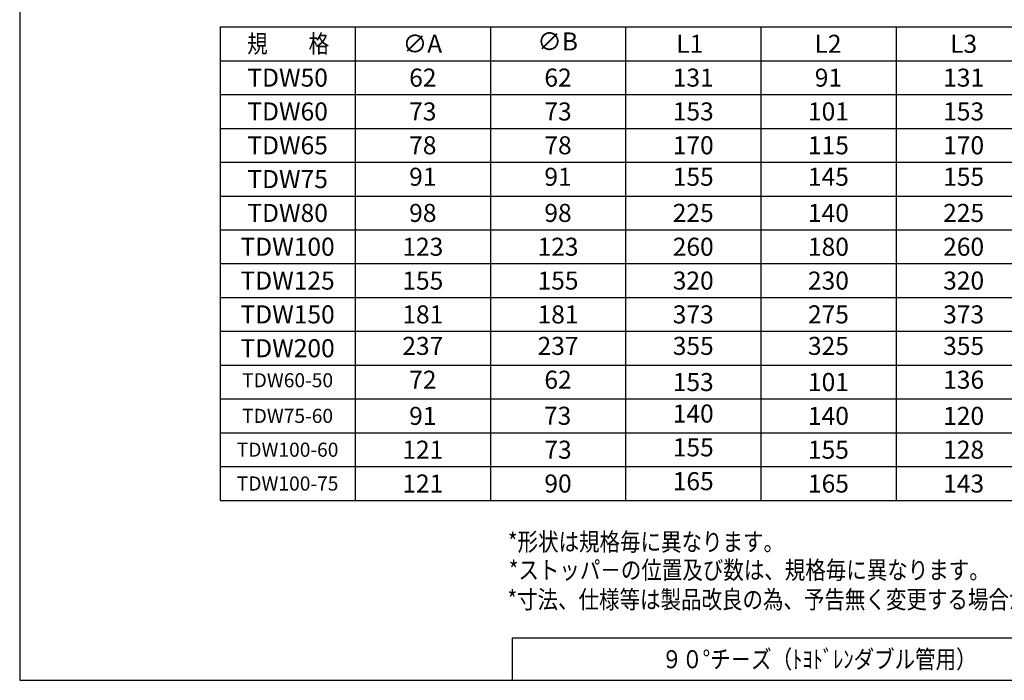
# Model space of a CAD drawing. Units: millimetres. Extents: x -237 to 39, y -54 to 136.
# Drawn here: x -237 to -62, y -54 to 63 of the extents above; entities that cross this region are included whole.
import ezdxf

# ---------------------------------------------------------------- set-up
doc = ezdxf.new("R2010")
doc.units = ezdxf.units.MM
doc.header["$LTSCALE"] = 0.3
doc.layers.add('VIEW0001', color=7, linetype='Continuous')
doc.layers.add('VIEW0002', color=7, linetype='Continuous')
doc.layers.add('外形線', color=7, linetype='Continuous', lineweight=30)
doc.styles.get("Standard").update_dxf_attribs({"font": 'txt', "bigfont": 'EXTFONT'})

msp = doc.modelspace()

# ---------------------------------------------------------------- linework, layer by layer
at = {"layer": 'VIEW0001', "color": 7, "linetype": 'Continuous', "lineweight": 30}
for p, q in [((-237.21, 135.763), (-237.21, -53.737)), ((-237.21, -53.737), (39.29, -53.737))]:
    msp.add_line(p, q, dxfattribs=at)
at = {"layer": 'VIEW0002', "color": 7, "linetype": 'Continuous'}
for p, q in [((-201.651, 62.166), (-201.651, -21.834)), ((-201.651, 62.166), (14.349, 62.166)), ((-177.651, 62.166), (-177.651, -21.834)), ((-153.651, 62.166), (-153.651, -21.834)), ((-129.651, 62.166), (-129.651, -21.834)), ((-105.651, 62.166), (-105.651, -21.834)), ((-81.651, 62.166), (-81.651, -21.834)), ((-201.651, 56.166), (14.349, 56.166)), ((-201.651, 50.166), (14.349, 50.166)), ((-201.651, 44.166), (14.349, 44.166)), ((-201.651, 38.166), (14.349, 38.166)), ((-201.651, 32.166), (14.349, 32.166)), ((-201.651, 26.166), (14.349, 26.166)), ((-201.651, 20.166), (14.349, 20.166)), ((-201.651, 14.166), (14.349, 14.166)), ((-201.651, 8.166), (14.349, 8.166)), ((-201.651, 2.166), (14.349, 2.166)), ((-201.651, -3.834), (14.349, -3.834)), ((-201.651, -9.834), (14.349, -9.834)), ((-201.651, -15.834), (14.349, -15.834)), ((-201.651, -21.834), (14.349, -21.834))]:
    msp.add_line(p, q, dxfattribs=at)
at = {"layer": '外形線', "linetype": 'Continuous'}
for p, q in [((-149.785, -46.237), (-149.785, -53.737)), ((39.29, -46.237), (-149.785, -46.237))]:
    msp.add_line(p, q, dxfattribs=at)

# ---------------------------------------------------------------- texts
at = {"layer": 'VIEW0001', "color": 7, "insert": (-123.261, -51.602), "char_height": 3.2, "attachment_point": 7}
msp.add_mtext('{\\W0.833333;９０°チ－ズ（ﾄﾖﾄﾞﾚﾝダブル管用）}', dxfattribs=at)
at = {"layer": 'VIEW0002', "color": 7}
for s, insert, char_height, attachment_point in [('{\\W0.833333;規\u3000\u3000格}', (-189.55, 59.166), 3.2, 5), ('∅B', (-141.727, 59.166), 3.2, 5), ('{\\W1;∅A}', (-165.727, 59.166), 3.2, 5), ('{\\W1;L1}', (-118.261, 59.166), 3.2, 5), ('{\\W1;L2}', (-93.727, 59.166), 3.2, 5), ('{\\W1;L3}', (-69.651, 59.166), 3.2, 5), ('{\\W1;TDW50}', (-189.651, 53.166), 3.2, 5), ('{\\W1;62}', (-165.651, 53.166), 3.2, 5), ('{\\W1;62}', (-141.651, 53.166), 3.2, 5), ('{\\W1;131}', (-117.651, 53.166), 3.2, 5), ('{\\W1;91}', (-93.651, 53.166), 3.2, 5), ('{\\W1;131}', (-69.651, 53.166), 3.2, 5), ('{\\W1;TDW60}', (-189.651, 47.166), 3.2, 5), ('{\\W1;73}', (-165.651, 47.166), 3.2, 5), ('{\\W1;73}', (-141.651, 47.166), 3.2, 5), ('{\\W1;153}', (-117.651, 47.166), 3.2, 5), ('{\\W1;101}', (-93.651, 47.166), 3.2, 5), ('{\\W1;153}', (-69.651, 47.166), 3.2, 5), ('{\\W1;TDW65}', (-189.651, 41.166), 3.2, 5), ('{\\W1;78}', (-165.651, 41.166), 3.2, 5), ('{\\W1;78}', (-141.651, 41.166), 3.2, 5), ('{\\W1;170}', (-117.651, 41.166), 3.2, 5), ('{\\W1;115}', (-93.651, 41.166), 3.2, 5), ('{\\W1;170}', (-69.651, 41.166), 3.2, 5), ('{\\W1;TDW75}', (-189.651, 35.166), 3.2, 5), ('91', (-165.651, 35.166), 3.2, 5), ('91', (-141.651, 35.166), 3.2, 5), ('155', (-117.651, 35.166), 3.2, 5), ('145', (-93.651, 35.166), 3.2, 5), ('155', (-69.651, 35.166), 3.2, 5), ('{\\W1;TDW80}', (-189.651, 29.166), 3.2, 5), ('{\\W1;98}', (-165.651, 29.166), 3.2, 5), ('{\\W1;98}', (-141.651, 29.166), 3.2, 5), ('{\\W1;225}', (-117.651, 29.166), 3.2, 5), ('{\\W1;140}', (-93.651, 29.166), 3.2, 5), ('{\\W1;225}', (-69.651, 29.166), 3.2, 5), ('{\\W1;TDW100}', (-189.651, 23.166), 3.2, 5), ('{\\W1;123}', (-165.651, 23.166), 3.2, 5), ('{\\W1;123}', (-141.651, 23.166), 3.2, 5), ('{\\W1;260}', (-117.651, 23.166), 3.2, 5), ('{\\W1;180}', (-93.651, 23.166), 3.2, 5), ('{\\W1;260}', (-69.651, 23.166), 3.2, 5), ('{\\W1;TDW125}', (-189.651, 17.166), 3.2, 5), ('{\\W1;155}', (-165.651, 17.166), 3.2, 5), ('{\\W1;155}', (-141.651, 17.166), 3.2, 5), ('{\\W1;320}', (-117.651, 17.166), 3.2, 5), ('{\\W1;230}', (-93.651, 17.166), 3.2, 5), ('{\\W1;320}', (-69.651, 17.166), 3.2, 5), ('{\\W1;TDW150}', (-189.651, 11.166), 3.2, 5), ('{\\W1;181}', (-165.651, 11.166), 3.2, 5), ('{\\W1;181}', (-141.651, 11.166), 3.2, 5), ('{\\W1;373}', (-117.651, 11.166), 3.2, 5), ('{\\W1;275}', (-93.651, 11.166), 3.2, 5), ('{\\W1;373}', (-69.651, 11.166), 3.2, 5), ('237', (-165.651, 5.166), 3.2, 5), ('237', (-141.651, 5.166), 3.2, 5), ('355', (-117.651, 5.166), 3.2, 5), ('325', (-93.651, 5.166), 3.2, 5), ('355', (-69.651, 5.166), 3.2, 5), ('{\\W1;TDW200}', (-189.651, 5.166), 3.2, 5), ('TDW60-50', (-189.651, -0.834), 2.5, 5), ('72', (-165.651, -0.834), 3.2, 5), ('62', (-141.651, -0.834), 3.2, 5), ('{\\W1;153}', (-117.651, -0.834), 3.2, 5), ('{\\W1;101}', (-93.651, -0.834), 3.2, 5), ('136', (-69.651, -0.834), 3.2, 5), ('{\\W1;91}', (-165.651, -6.834), 3.2, 5), ('{\\W1;73}', (-141.723, -6.816), 3.2, 5), ('140', (-117.651, -6.834), 3.2, 5), ('{\\W1;140}', (-93.651, -6.834), 3.2, 5), ('{\\W1;120}', (-69.651, -6.834), 3.2, 5), ('{\\W1;TDW75-60}', (-189.651, -6.834), 2.5, 5), ('{\\W1;TDW100-60}', (-189.651, -12.834), 2.5, 5), ('{\\W1;121}', (-165.651, -12.834), 3.2, 5), ('{\\W1;73}', (-141.651, -12.834), 3.2, 5), ('155', (-117.651, -12.834), 3.2, 5), ('{\\W1;155}', (-93.651, -12.834), 3.2, 5), ('{\\W1;128}', (-69.651, -12.834), 3.2, 5), ('{\\W1;121}', (-165.651, -18.834), 3.2, 5), ('{\\W1;90}', (-141.651, -18.834), 3.2, 5), ('165', (-117.651, -18.834), 3.2, 5), ('{\\W1;165}', (-93.651, -18.834), 3.2, 5), ('{\\W1;143}', (-69.651, -18.834), 3.2, 5), ('{\\W1;TDW100-75}', (-189.651, -18.834), 2.5, 5), ('{\\W0.833333;*形状は規格毎に異なります。}', (-150.527, -30.778), 3.2, 7), ('{\\W0.833333;*ストッパ－の位置及び数は、規格毎に異なります。}', (-150.387, -35.776), 3.2, 7), ('{\\W0.8333;*寸法、仕様等は製品改良の為、予告無く変更する場合があります。（Ｈ24.6）}', (-150.621, -41.006), 3.2, 7)]:
    msp.add_mtext(s, dxfattribs=dict(at, insert=insert, char_height=char_height, attachment_point=attachment_point))

doc.saveas('drawing.dxf')
